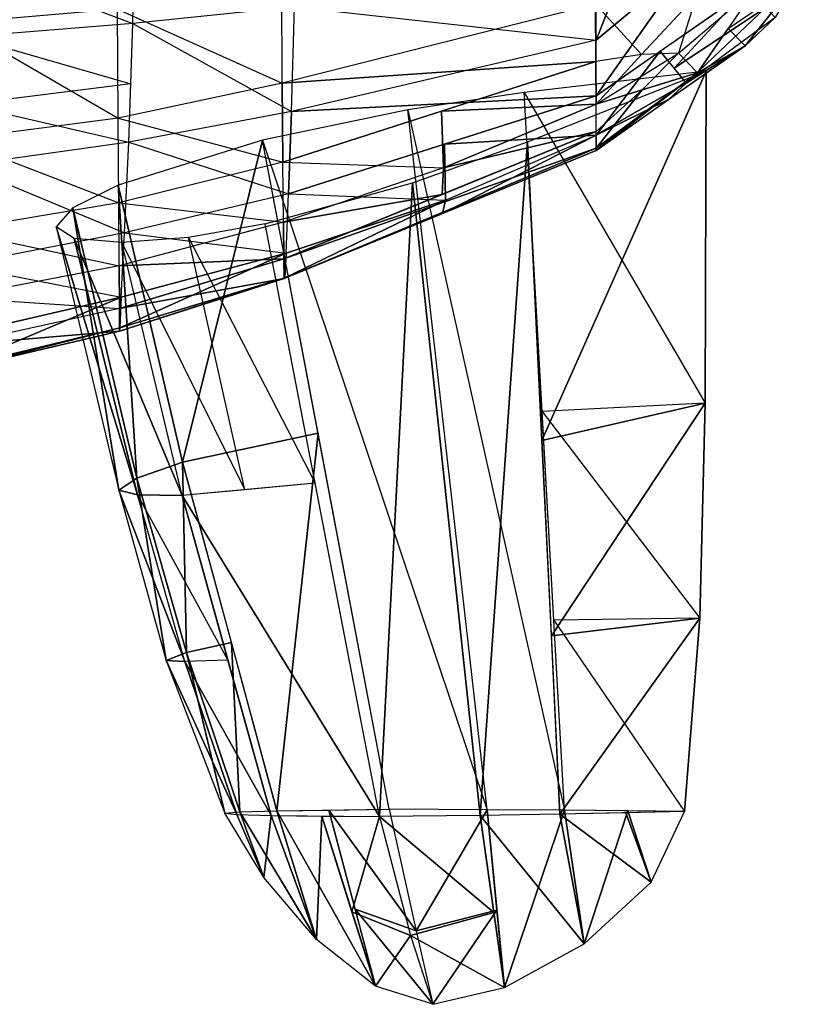
# Model space of a CAD drawing. Units: metres. Extents: x -13.4 to 22, y -31.6 to 32.2.
# Drawn here: x 11 to 21.1, y -14.6 to -1.9 of the extents above; entities that cross this region are included whole.
import ezdxf

# ---------------------------------------------------------------- set-up
doc = ezdxf.new("R2010")
doc.units = ezdxf.units.M

msp = doc.modelspace()

# ---------------------------------------------------------------- linework, layer by layer
for points in [[(10.2, -0.1, 3.2), (12.314184, -1.773265, 2.77539), (10.2, -1.956093, 2.977062)], [(19.729933, -1.147164, -4.106149), (18.5, -2.171693, -4.778377), (19.089134, -0.664943, -4.982731)], [(19.089134, -0.664943, -4.982731), (18.5, -2.171693, -4.778377), (18.5, -1.23962, -5.351141)], [(12.52823, -1.065697, -9.04634), (10.392871, -1.160246, -9.902624), (12.510326, -1.96018, -8.781236)], [(12.52823, -1.065697, -9.04634), (14.599774, -1.743436, -7.746854), (12.510326, -1.96018, -8.781236)], [(10.392871, -1.160246, -9.902624), (12.510326, -1.96018, -8.781236), (10.373772, -2.129432, -9.615398)], [(18.5, -1.23962, -5.351141), (14.599774, -1.743436, -7.746854), (18.5, -2.171693, -4.778377)], [(20.404943, -1.567462, -3.043881), (18.5, -2.89292, -4.010424), (19.729933, -1.147164, -4.106149)], [(19.729933, -1.147164, -4.106149), (18.5, -2.89292, -4.010424), (18.5, -2.171693, -4.778377)], [(14.4373, -1.500041, 2.518447), (12.314184, -1.773265, 2.77539), (14.442944, -2.727908, 2.001445)], [(14.4373, -1.500041, 2.518447), (18.490005, -1.706413, 1.205694), (14.442944, -2.727908, 2.001445)], [(20.578354, -1.479222, -0.555519), (19.810467, -2.59716, -0.942024), (19.563349, -2.340323, -0.160902)], [(20.578354, -1.479222, -0.555519), (19.795439, -1.592265, 0.432268), (19.563349, -2.340323, -0.160902)], [(21.074936, -1.430769, -1.153464), (20.428307, -2.24553, -1.52068), (20.206266, -2.02093, -0.742804)], [(21.074936, -1.430769, -1.153464), (20.452185, -1.662907, -0.619024), (20.206266, -2.02093, -0.742804)], [(21.074936, -1.430769, -1.153464), (20.816217, -1.882888, -2.003881), (20.428307, -2.24553, -1.52068)], [(19.795439, -1.592265, 0.432268), (18.490005, -1.706413, 1.205694), (19.08847, -2.360518, 0.250937)], [(19.795439, -1.592265, 0.432268), (19.563349, -2.340323, -0.160902), (19.08847, -2.360518, 0.250937)], [(20.404943, -1.567462, -3.043881), (19.507378, -2.536788, -3.093854), (19.329136, -2.316007, -3.589731)], [(20.695934, -1.750197, -2.495118), (19.507378, -2.536788, -3.093854), (20.404943, -1.567462, -3.043881)], [(12.314184, -1.773265, 2.77539), (10.2, -1.956093, 2.977062), (12.322826, -3.183792, 2.246707)], [(12.314184, -1.773265, 2.77539), (14.442944, -2.727908, 2.001445), (12.322826, -3.183792, 2.246707)], [(14.599774, -1.743436, -7.746854), (12.510326, -1.96018, -8.781236), (14.56251, -3.097734, -6.918752)], [(18.490005, -1.706413, 1.205694), (14.442944, -2.727908, 2.001445), (18.496252, -2.451123, 0.693905)], [(14.599774, -1.743436, -7.746854), (18.5, -2.171693, -4.778377), (14.56251, -3.097734, -6.918752)], [(18.490005, -1.706413, 1.205694), (19.08847, -2.360518, 0.250937), (18.496252, -2.451123, 0.693905)], [(20.695934, -1.750197, -2.495118), (19.664665, -2.731612, -2.656275), (19.507378, -2.536788, -3.093854)], [(20.816217, -1.882888, -2.003881), (19.664665, -2.731612, -2.656275), (20.695934, -1.750197, -2.495118)], [(20.816217, -1.882888, -2.003881), (19.664665, -2.731612, -2.656275), (20.428307, -2.24553, -1.52068)], [(10.2, -1.956093, 2.977062), (12.322826, -3.183792, 2.246707), (10.2, -3.458809, 2.383666)], [(12.510326, -1.96018, -8.781236), (10.373772, -2.129432, -9.615398), (12.48438, -2.737991, -8.319486)], [(12.510326, -1.96018, -8.781236), (14.56251, -3.097734, -6.918752), (12.459208, -3.492617, -7.8715)], [(20.206266, -2.02093, -0.742804), (20.428307, -2.24553, -1.52068), (19.810467, -2.59716, -0.942024)], [(10.373772, -2.129432, -9.615398), (12.48438, -2.737991, -8.319486), (10.346134, -3.006909, -9.172031)], [(18.5, -2.171693, -4.778377), (14.56251, -3.097734, -6.918752), (18.5, -2.89292, -4.010424)], [(20.428307, -2.24553, -1.52068), (18.5, -3.598413, -2.440414), (19.810467, -2.59716, -0.942024)], [(20.428307, -2.24553, -1.52068), (19.664665, -2.731612, -2.656275), (19.43759, -2.940609, -1.993217)], [(19.08847, -2.360518, 0.250937), (18.496252, -2.451123, 0.693905), (18.5, -3, 0.1)], [(19.664665, -2.731612, -2.656275), (18.5, -3.4, -3.2), (19.329136, -2.316007, -3.589731)], [(19.329136, -2.316007, -3.589731), (18.5, -3.4, -3.2), (18.5, -2.89292, -4.010424)], [(19.563349, -2.340323, -0.160902), (19.096596, -2.816606, -0.374385), (18.5, -3, 0.1)], [(19.563349, -2.340323, -0.160902), (19.08847, -2.360518, 0.250937), (18.5, -3, 0.1)], [(19.563349, -2.340323, -0.160902), (19.810467, -2.59716, -0.942024), (19.096596, -2.816606, -0.374385)], [(18.496252, -2.451123, 0.693905), (14.442944, -2.727908, 2.001445), (14.451085, -3.751969, 1.270852)], [(18.496252, -2.451123, 0.693905), (16.502735, -3.092199, 0.978234), (18.5, -3, 0.1)], [(19.920918, -2.573433, -3.332298), (17.568235, -2.85043, -2.90625), (19.907822, -6.865879, -2.902733)], [(19.920918, -2.573433, -3.332298), (17.799339, -7.349798, -3.296757), (17.612572, -3.486885, -3.764178)], [(19.907822, -6.865879, -2.902733), (17.799339, -7.349798, -3.296757), (19.920918, -2.573433, -3.332298)], [(19.810467, -2.59716, -0.942024), (18.5, -3.569673, -1.537683), (19.096596, -2.816606, -0.374385)], [(19.810467, -2.59716, -0.942024), (18.5, -3.598413, -2.440414), (18.5, -3.569673, -1.537683)], [(12.48438, -2.737991, -8.319486), (10.346134, -3.006909, -9.172031), (12.459208, -3.492617, -7.8715)], [(14.442944, -2.727908, 2.001445), (12.322826, -3.183792, 2.246707), (14.451085, -3.751969, 1.270852)], [(19.664665, -2.731612, -2.656275), (18.5, -3.4, -3.2), (19.43759, -2.940609, -1.993217)], [(18.5, -2.89292, -4.010424), (14.56251, -3.097734, -6.918752), (14.521897, -4.160601, -5.815616)], [(17.568235, -2.85043, -2.90625), (16.06764, -3.072592, -2.692889), (18.092144, -12.124193, -2.086917)], [(18.5, -2.89292, -4.010424), (16.541092, -3.517155, -4.899342), (18.5, -3.4, -3.2)], [(17.568235, -2.85043, -2.90625), (19.907822, -6.865879, -2.902733), (17.801216, -6.974426, -2.541897)], [(19.096596, -2.816606, -0.374385), (18.5, -3.356096, -0.641111), (18.5, -3, 0.1)], [(19.096596, -2.816606, -0.374385), (18.5, -3.569673, -1.537683), (18.5, -3.356096, -0.641111)], [(10.346134, -3.006909, -9.172031), (12.459208, -3.492617, -7.8715), (10.31339, -3.79203, -8.606236)], [(18.5, -3, 0.1), (16.502735, -3.092199, 0.978234), (16.527752, -3.821706, 0.307208)], [(18.5, -3, 0.1), (16.527752, -3.821706, 0.307208), (18.5, -3.356096, -0.641111)], [(19.43759, -2.940609, -1.993217), (18.5, -3.4, -3.2), (18.5, -3.598413, -2.440414)], [(14.56251, -3.097734, -6.918752), (12.459208, -3.492617, -7.8715), (14.521897, -4.160601, -5.815616)], [(16.06764, -3.072592, -2.692889), (14.188432, -3.464475, -2.571587), (17.090618, -12.119904, -1.989174)], [(16.502735, -3.092199, 0.978234), (14.451085, -3.751969, 1.270852), (16.527752, -3.821706, 0.307208)], [(16.06764, -3.072592, -2.692889), (18.092144, -12.124193, -2.086917), (17.090618, -12.119904, -1.989174)], [(12.322826, -3.183792, 2.246707), (10.2, -3.458809, 2.383666), (12.328833, -4.276607, 1.425665)], [(12.322826, -3.183792, 2.246707), (14.451085, -3.751969, 1.270852), (12.328833, -4.276607, 1.425665)], [(18.5, -3.356096, -0.641111), (14.464221, -5.000746, -0.727208), (18.5, -3.569673, -1.537683)], [(18.5, -3.356096, -0.641111), (16.527752, -3.821706, 0.307208), (16.510471, -4.166863, -0.683555)], [(18.5, -3.598413, -2.440414), (16.513794, -4.411972, -2.951528), (18.5, -3.4, -3.2)], [(18.5, -3.4, -3.2), (16.513794, -4.411972, -2.951528), (16.552502, -4.24352, -3.933494)], [(18.5, -3.4, -3.2), (16.541092, -3.517155, -4.899342), (16.552502, -4.24352, -3.933494)], [(10.2, -3.458809, 2.383666), (12.328833, -4.276607, 1.425665), (10.2, -4.632121, 1.515937)], [(12.459208, -3.492617, -7.8715), (10.31339, -3.79203, -8.606236), (12.401814, -4.663113, -6.616866)], [(14.188432, -3.464475, -2.571587), (12.319213, -4.048733, -2.696266), (13.154505, -7.629329, -2.363872)], [(12.459208, -3.492617, -7.8715), (14.521897, -4.160601, -5.815616), (12.401814, -4.663113, -6.616866)], [(14.188432, -3.464475, -2.571587), (13.154505, -7.629329, -2.363872), (14.905464, -7.252994, -2.262429)], [(14.188432, -3.464475, -2.571587), (17.090618, -12.119904, -1.989174), (15.825574, -12.114485, -1.865713)], [(16.541092, -3.517155, -4.899342), (14.521897, -4.160601, -5.815616), (16.552502, -4.24352, -3.933494)], [(17.612572, -3.486885, -3.764178), (17.001354, -12.196081, -2.867371), (16.124262, -4.016118, -3.961629)], [(18.03282, -12.178837, -2.712434), (17.001354, -12.196081, -2.867371), (17.612572, -3.486885, -3.764178)], [(18.5, -3.569673, -1.537683), (14.464221, -5.000746, -0.727208), (14.469013, -5.255878, -2.095536)], [(18.5, -3.569673, -1.537683), (14.469013, -5.255878, -2.095536), (18.5, -3.598413, -2.440414)], [(18.5, -3.598413, -2.440414), (14.469013, -5.255878, -2.095536), (14.47671, -5.24637, -3.475734)], [(10.31339, -3.79203, -8.606236), (12.401814, -4.663113, -6.616866), (10.246313, -5.082613, -7.242194)], [(14.451085, -3.751969, 1.270852), (12.328833, -4.276607, 1.425665), (14.457977, -4.525397, 0.410097)], [(14.451085, -3.751969, 1.270852), (16.527752, -3.821706, 0.307208), (14.457977, -4.525397, 0.410097)], [(16.527752, -3.821706, 0.307208), (14.457977, -4.525397, 0.410097), (16.510471, -4.166863, -0.683555)], [(12.319213, -4.048733, -2.696266), (11.733232, -4.341767, -2.877179), (12.561628, -7.835266, -2.5143)], [(12.319213, -4.048733, -2.696266), (12.561628, -7.835266, -2.5143), (13.154505, -7.629329, -2.363872)], [(16.124262, -4.016118, -3.961629), (15.698483, -12.206516, -2.917619), (14.220465, -4.545465, -4.013945)], [(17.001354, -12.196081, -2.867371), (15.698483, -12.206516, -2.917619), (16.124262, -4.016118, -3.961629)], [(14.521897, -4.160601, -5.815616), (12.401814, -4.663113, -6.616866), (14.491663, -4.927795, -4.648648)], [(16.510471, -4.166863, -0.683555), (14.457977, -4.525397, 0.410097), (14.464221, -5.000746, -0.727208)], [(14.521897, -4.160601, -5.815616), (16.552502, -4.24352, -3.933494), (14.491663, -4.927795, -4.648648)], [(12.328833, -4.276607, 1.425665), (10.2, -4.632121, 1.515937), (12.334215, -5.09139, 0.450437)], [(12.328833, -4.276607, 1.425665), (14.457977, -4.525397, 0.410097), (12.334215, -5.09139, 0.450437)], [(16.513794, -4.411972, -2.951528), (14.47671, -5.24637, -3.475734), (16.552502, -4.24352, -3.933494)], [(16.552502, -4.24352, -3.933494), (14.47671, -5.24637, -3.475734), (14.491663, -4.927795, -4.648648)], [(11.733232, -4.341767, -2.877179), (11.518815, -4.586112, -3.124348), (12.329254, -7.989591, -2.725022)], [(11.733232, -4.341767, -2.877179), (12.329254, -7.989591, -2.725022), (12.561628, -7.835266, -2.5143)], [(14.457977, -4.525397, 0.410097), (12.334215, -5.09139, 0.450437), (14.464221, -5.000746, -0.727208)], [(13.230152, -4.725761, -3.910991), (14.867558, -7.899558, -3.533962), (14.220465, -4.545465, -4.013945)], [(10.2, -4.632121, 1.515937), (12.334215, -5.09139, 0.450437), (10.2, -5.5, 0.47)], [(12.401814, -4.663113, -6.616866), (10.246313, -5.082613, -7.242194), (12.359993, -5.497173, -5.287719)], [(12.329254, -7.989591, -2.725022), (12.571074, -8.05126, -2.981881), (11.518815, -4.586112, -3.124348)], [(11.518815, -4.586112, -3.124348), (12.571074, -8.05126, -2.981881), (11.754522, -4.737941, -3.409058)], [(12.401814, -4.663113, -6.616866), (14.491663, -4.927795, -4.648648), (12.359993, -5.497173, -5.287719)], [(12.571074, -8.05126, -2.981881), (13.147333, -8.060257, -3.235492), (11.754522, -4.737941, -3.409058)], [(11.754522, -4.737941, -3.409058), (13.147333, -8.060257, -3.235492), (12.366571, -4.787206, -3.690317)], [(12.366571, -4.787206, -3.690317), (13.957359, -7.984587, -3.376036), (13.230152, -4.725761, -3.910991)], [(13.957359, -7.984587, -3.376036), (13.147333, -8.060257, -3.235492), (12.366571, -4.787206, -3.690317)], [(14.867558, -7.899558, -3.533962), (13.957359, -7.984587, -3.376036), (13.230152, -4.725761, -3.910991)], [(14.47671, -5.24637, -3.475734), (12.343206, -5.890246, -3.95706), (14.491663, -4.927795, -4.648648)], [(14.491663, -4.927795, -4.648648), (12.343206, -5.890246, -3.95706), (12.359993, -5.497173, -5.287719)], [(10.246313, -5.082613, -7.242194), (12.359993, -5.497173, -5.287719), (10.2, -5.996, -5.79296)], [(14.464221, -5.000746, -0.727208), (12.334215, -5.09139, 0.450437), (12.33685, -5.641874, -0.833903)], [(14.464221, -5.000746, -0.727208), (12.33685, -5.641874, -0.833903), (14.469013, -5.255878, -2.095536)], [(12.334215, -5.09139, 0.450437), (10.2, -5.5, 0.47), (12.33685, -5.641874, -0.833903)], [(14.469013, -5.255878, -2.095536), (12.33685, -5.641874, -0.833903), (12.337307, -5.933295, -2.387048)], [(14.469013, -5.255878, -2.095536), (12.337307, -5.933295, -2.387048), (14.47671, -5.24637, -3.475734)], [(14.47671, -5.24637, -3.475734), (12.337307, -5.933295, -2.387048), (12.343206, -5.890246, -3.95706)], [(12.343206, -5.890246, -3.95706), (10.186938, -6.411936, -4.345351), (12.359993, -5.497173, -5.287719)], [(12.359993, -5.497173, -5.287719), (10.186938, -6.411936, -4.345351), (10.2, -5.996, -5.79296)], [(10.2, -5.5, 0.47), (12.33685, -5.641874, -0.833903), (10.195647, -6.117402, -0.924867)], [(12.33685, -5.641874, -0.833903), (10.195647, -6.117402, -0.924867), (12.337307, -5.933295, -2.387048)], [(12.343206, -5.890246, -3.95706), (10.18839, -6.436892, -2.626318), (10.186938, -6.411936, -4.345351)], [(12.337307, -5.933295, -2.387048), (10.18839, -6.436892, -2.626318), (12.343206, -5.890246, -3.95706)], [(12.337307, -5.933295, -2.387048), (10.195647, -6.117402, -0.924867), (10.18839, -6.436892, -2.626318)], [(19.907822, -6.865879, -2.902733), (17.921335, -9.872989, -2.991446), (17.799339, -7.349798, -3.296757)], [(19.907822, -6.865879, -2.902733), (17.801216, -6.974426, -2.541897), (19.841045, -9.645723, -2.625681)], [(19.841045, -9.645723, -2.625681), (17.921335, -9.872989, -2.991446), (19.907822, -6.865879, -2.902733)], [(17.801216, -6.974426, -2.541897), (19.841045, -9.645723, -2.625681), (17.953527, -9.670505, -2.303699)], [(14.905464, -7.252994, -2.262429), (13.154505, -7.629329, -2.363872), (14.371815, -12.132973, -1.961241)], [(14.905464, -7.252994, -2.262429), (14.371815, -12.132973, -1.961241), (15.825574, -12.114485, -1.865713)], [(13.154505, -7.629329, -2.363872), (12.561628, -7.835266, -2.5143), (13.202512, -10.088352, -2.288476)], [(13.154505, -7.629329, -2.363872), (13.202512, -10.088352, -2.288476), (13.784511, -9.96014, -2.155495)], [(12.561628, -7.835266, -2.5143), (12.329254, -7.989591, -2.725022), (12.94193, -10.191606, -2.475521)], [(12.561628, -7.835266, -2.5143), (12.94193, -10.191606, -2.475521), (13.202512, -10.088352, -2.288476)], [(12.94193, -10.191606, -2.475521), (13.184326, -10.203032, -2.715832), (12.329254, -7.989591, -2.725022)], [(12.329254, -7.989591, -2.725022), (13.184326, -10.203032, -2.715832), (12.571074, -8.05126, -2.981881)], [(13.147333, -8.060257, -3.235492), (15.698483, -12.206516, -2.917619), (14.867558, -7.899558, -3.533962)], [(13.740211, -10.186733, -2.952996), (13.184326, -10.203032, -2.715832), (12.571074, -8.05126, -2.981881)], [(12.571074, -8.05126, -2.981881), (13.740211, -10.186733, -2.952996), (13.147333, -8.060257, -3.235492)], [(14.300494, -12.196301, -2.686032), (15.698483, -12.206516, -2.917619), (13.147333, -8.060257, -3.235492)], [(19.841045, -9.645723, -2.625681), (18.03282, -12.178837, -2.712434), (17.921335, -9.872989, -2.991446)], [(19.841045, -9.645723, -2.625681), (17.953527, -9.670505, -2.303699), (19.642984, -12.144794, -2.379314)], [(17.953527, -9.670505, -2.303699), (19.642984, -12.144794, -2.379314), (18.092144, -12.124193, -2.086917)], [(19.642984, -12.144794, -2.379314), (18.03282, -12.178837, -2.712434), (19.841045, -9.645723, -2.625681)], [(13.784511, -9.96014, -2.155495), (13.202512, -10.088352, -2.288476), (13.895072, -12.148734, -2.093096)], [(13.784511, -9.96014, -2.155495), (13.895072, -12.148734, -2.093096), (14.371815, -12.132973, -1.961241)], [(13.202512, -10.088352, -2.288476), (12.94193, -10.191606, -2.475521), (13.700663, -12.166186, -2.272784)], [(13.202512, -10.088352, -2.288476), (13.700663, -12.166186, -2.272784), (13.895072, -12.148734, -2.093096)], [(13.700663, -12.166186, -2.272784), (13.854309, -12.182634, -2.480931), (12.94193, -10.191606, -2.475521)], [(12.94193, -10.191606, -2.475521), (13.854309, -12.182634, -2.480931), (13.184326, -10.203032, -2.715832)], [(13.184326, -10.203032, -2.715832), (14.300494, -12.196301, -2.686032), (13.740211, -10.186733, -2.952996)], [(13.854309, -12.182634, -2.480931), (14.300494, -12.196301, -2.686032), (13.184326, -10.203032, -2.715832)], [(13.895072, -12.148734, -2.093096), (14.205106, -12.997605, -2.216839), (13.700663, -12.166186, -2.272784)], [(13.854309, -12.182634, -2.480931), (14.205106, -12.997605, -2.216839), (13.700663, -12.166186, -2.272784)], [(14.300494, -12.196301, -2.686032), (14.205106, -12.997605, -2.216839), (13.854309, -12.182634, -2.480931)], [(14.371815, -12.132973, -1.961241), (14.886244, -13.797482, -2.190312), (13.895072, -12.148734, -2.093096)], [(13.895072, -12.148734, -2.093096), (14.886244, -13.797482, -2.190312), (14.205106, -12.997605, -2.216839)], [(14.300494, -12.196301, -2.686032), (14.886244, -13.797482, -2.190312), (14.205106, -12.997605, -2.216839)], [(14.954606, -12.201079, -2.794391), (14.886244, -13.797482, -2.190312), (14.300494, -12.196301, -2.686032)], [(15.046696, -12.12439, -1.916894), (15.646351, -14.39885, -2.185247), (14.371815, -12.132973, -1.961241)], [(14.371815, -12.132973, -1.961241), (15.646351, -14.39885, -2.185247), (14.886244, -13.797482, -2.190312)], [(14.954606, -12.201079, -2.794391), (15.646351, -14.39885, -2.185247), (14.886244, -13.797482, -2.190312)], [(15.698483, -12.206516, -2.917619), (15.343784, -13.437549, -2.451685), (14.954606, -12.201079, -2.794391)], [(15.825574, -12.114485, -1.865713), (16.174389, -13.686256, -1.936938), (15.046696, -12.12439, -1.916894)], [(15.046696, -12.12439, -1.916894), (16.174389, -13.686256, -1.936938), (15.383942, -13.403543, -2.067815)], [(15.698483, -12.206516, -2.917619), (16.098215, -13.743992, -2.573116), (15.343784, -13.437549, -2.451685)], [(15.698483, -12.206516, -2.917619), (17.178621, -13.449542, -2.498649), (17.001354, -12.196081, -2.867371)], [(15.698483, -12.206516, -2.917619), (16.098215, -13.743992, -2.573116), (17.178621, -13.449542, -2.498649)], [(15.825574, -12.114485, -1.865713), (16.174389, -13.686256, -1.936938), (17.090618, -12.119904, -1.989174)], [(17.090618, -12.119904, -1.989174), (16.174389, -13.686256, -1.936938), (17.217497, -13.415881, -2.1157)], [(17.001354, -12.196081, -2.867371), (18.347363, -13.853678, -2.248147), (18.03282, -12.178837, -2.712434)], [(17.001354, -12.196081, -2.867371), (17.315666, -14.418587, -2.213593), (18.347363, -13.853678, -2.248147)], [(17.090618, -12.119904, -1.989174), (17.315666, -14.418587, -2.213593), (18.092144, -12.124193, -2.086917)], [(18.092144, -12.124193, -2.086917), (17.315666, -14.418587, -2.213593), (18.347363, -13.853678, -2.248147)], [(18.03282, -12.178837, -2.712434), (19.213053, -13.056811, -2.301877), (18.885014, -12.160819, -2.536127)], [(18.03282, -12.178837, -2.712434), (18.347363, -13.853678, -2.248147), (19.213053, -13.056811, -2.301877)], [(18.092144, -12.124193, -2.086917), (18.347363, -13.853678, -2.248147), (18.911762, -12.13508, -2.241448)], [(18.911762, -12.13508, -2.241448), (18.347363, -13.853678, -2.248147), (19.213053, -13.056811, -2.301877)], [(18.885014, -12.160819, -2.536127), (19.213053, -13.056811, -2.301877), (19.642984, -12.144794, -2.379314)], [(18.911762, -12.13508, -2.241448), (19.213053, -13.056811, -2.301877), (19.642984, -12.144794, -2.379314)], [(16.098215, -13.743992, -2.573116), (15.646351, -14.39885, -2.185247), (15.343784, -13.437549, -2.451685)], [(16.174389, -13.686256, -1.936938), (16.387701, -14.634732, -2.193686), (15.383942, -13.403543, -2.067815)], [(15.383942, -13.403543, -2.067815), (16.387701, -14.634732, -2.193686), (15.646351, -14.39885, -2.185247)], [(16.098215, -13.743992, -2.573116), (17.315666, -14.418587, -2.213593), (17.178621, -13.449542, -2.498649)], [(16.174389, -13.686256, -1.936938), (16.387701, -14.634732, -2.193686), (17.217497, -13.415881, -2.1157)], [(17.217497, -13.415881, -2.1157), (16.387701, -14.634732, -2.193686), (17.315666, -14.418587, -2.213593)], [(16.098215, -13.743992, -2.573116), (16.387701, -14.634732, -2.193686), (15.646351, -14.39885, -2.185247)], [(16.098215, -13.743992, -2.573116), (16.387701, -14.634732, -2.193686), (17.315666, -14.418587, -2.213593)]]:
    msp.add_3dface(points)

doc.saveas('drawing.dxf')
